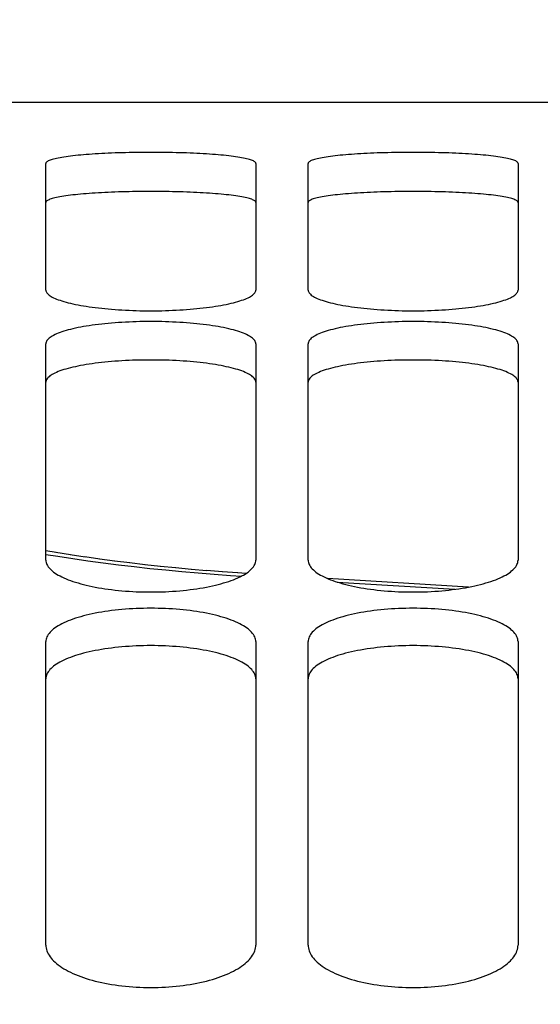
# Model space of a CAD drawing. Units: millimetres. Extents: x 0 to 594, y 0 to 420.
# Drawn here: x 139 to 142, y 314 to 319 of the extents above; entities that cross this region are included whole.
import ezdxf

# ---------------------------------------------------------------- set-up
doc = ezdxf.new("R2010")
doc.units = ezdxf.units.MM
doc.header["$LTSCALE"] = 32.67
doc.layers.get('0').update_dxf_attribs({"linetype": 'CONTINUOUS'})
doc.layers.add('SOLIDES', color=7, linetype='CONTINUOUS')
doc.styles.get("Standard").update_dxf_attribs({"font": 'txt', "width": 0.85})
doc.dimstyles.new('DIMSTYLE_1', dxfattribs={"dimtxt": 3.5, "dimasz": 3.5, "dimexe": 1.5, "dimexo": 1, "dimgap": 0.875, "dimtad": 1, "dimdec": 4, "dimlfac": 6.666667, "dimtxsty": 'STANDARD', "dimblk": '_FILLED', "dimblk1": '_FILLED', "dimblk2": '_FILLED', "dimcen": 0.09, "dimclrt": 5, "dimadec": 0, "dimazin": 0, "dimtp": 0.8, "dimtm": 0.8, "dimtfac": 1, "dimtdec": 4, "dimtofl": 0, "dimtmove": 0, "dimatfit": 3, "dimldrblk": '_FILLED', "dimfxl": 1, "dimtolj": 1, "dimarcsym": 0})
doc.dimstyles.new('DIMSTYLE_2', dxfattribs={"dimtxt": 3.5, "dimasz": 3.5, "dimexe": 1.5, "dimexo": 1, "dimgap": 0.875, "dimtad": 1, "dimdec": 4, "dimlfac": 6.666667, "dimtxsty": 'STANDARD', "dimblk": '_FILLED', "dimblk1": '_FILLED', "dimblk2": '_FILLED', "dimcen": 0.09, "dimclrt": 5, "dimadec": 0, "dimazin": 0, "dimtp": 0.0001, "dimtm": 0.0001, "dimtfac": 1, "dimtdec": 4, "dimtofl": 0, "dimtmove": 0, "dimatfit": 3, "dimldrblk": '_FILLED', "dimfxl": 1, "dimtolj": 1, "dimarcsym": 0})

# ---------------------------------------------------------------- blocks, each defined once
blk = doc.blocks.new('_FILLED')
at = {"color": 0, "linetype": 'BYBLOCK'}
blk.add_solid([(0, 0), (-1, 0.2143), (-1, -0.2143)], dxfattribs=at)
blk = doc.blocks.new('*D0')
at = {"color": 2, "linetype": 'CONTINUOUS'}
for p, q in [((130.0072, 357.1457), (130.0072, 357.7707)), ((206.7697, 357.1457), (206.7697, 357.7707)), ((130.0072, 315.1405), (130.0072, 357.1457)), ((206.7697, 261.0073), (206.7697, 357.1457)), ((130.0072, 356.2707), (168.3884, 356.2707)), ((206.7697, 356.2707), (168.3884, 356.2707))]:
    blk.add_line(p, q, dxfattribs=at)
at = {"color": 2, "linetype": 'CONTINUOUS', "xscale": 3.5, "yscale": 3.5, "zscale": 3.5, "rotation": 180}
blk.add_blockref('_FILLED', (130.0072, 356.2707), dxfattribs=at)
at = {"color": 2, "linetype": 'CONTINUOUS', "xscale": 3.5, "yscale": 3.5, "zscale": 3.5}
blk.add_blockref('_FILLED', (206.7697, 356.2707), dxfattribs=at)
at = {"color": 5, "linetype": 'CONTINUOUS', "insert": (168.3884, 360.6457), "char_height": 3.5, "width": 8.925, "attachment_point": 2, "line_spacing_factor": 0.9}
blk.add_mtext(' Xg', dxfattribs=at)
blk = doc.blocks.new('*D6')
at = {"color": 2, "linetype": 'CONTINUOUS'}
for p, q in [((130.0072, 315.1405), (130.0072, 365.7707)), ((325.5322, 350.9207), (325.5322, 365.7707)), ((130.0072, 364.2707), (227.7697, 364.2707)), ((325.5322, 364.2707), (227.7697, 364.2707))]:
    blk.add_line(p, q, dxfattribs=at)
at = {"color": 2, "linetype": 'CONTINUOUS', "xscale": 3.5, "yscale": 3.5, "zscale": 3.5, "rotation": 180}
blk.add_blockref('_FILLED', (130.0072, 364.2707), dxfattribs=at)
at = {"color": 2, "linetype": 'CONTINUOUS', "xscale": 3.5, "yscale": 3.5, "zscale": 3.5}
blk.add_blockref('_FILLED', (325.5322, 364.2707), dxfattribs=at)
at = {"color": 5, "linetype": 'CONTINUOUS', "insert": (227.7697, 368.6457), "char_height": 3.5, "width": 17.85, "attachment_point": 2, "line_spacing_factor": 0.9}
blk.add_mtext('1303,5', dxfattribs=at)
blk = doc.blocks.new('*D23')
at = {"color": 2, "linetype": 'CONTINUOUS'}
for p, q in [((130.0072, 328.1664), (130.0072, 182.7002)), ((166.0822, 187.27), (166.0822, 182.7002)), ((130.0072, 184.2002), (148.0447, 184.2002)), ((166.0822, 184.2002), (148.0447, 184.2002))]:
    blk.add_line(p, q, dxfattribs=at)
at = {"color": 2, "linetype": 'CONTINUOUS', "xscale": 3.5, "yscale": 3.5, "zscale": 3.5, "rotation": 180}
blk.add_blockref('_FILLED', (130.0072, 184.2002), dxfattribs=at)
at = {"color": 2, "linetype": 'CONTINUOUS', "xscale": 3.5, "yscale": 3.5, "zscale": 3.5}
blk.add_blockref('_FILLED', (166.0822, 184.2002), dxfattribs=at)
at = {"color": 5, "linetype": 'CONTINUOUS', "insert": (148.0447, 188.5752), "char_height": 3.5, "width": 14.875, "attachment_point": 2, "line_spacing_factor": 0.9}
blk.add_mtext('240,5', dxfattribs=at)
blk = doc.blocks.new('*D30')
at = {"color": 2, "linetype": 'CONTINUOUS'}
for p, q in [((130.0072, 315.1405), (130.0072, 335.5125)), ((181.9822, 325.4207), (181.9822, 335.5125)), ((130.0072, 334.0125), (155.9947, 334.0125)), ((181.9822, 334.0125), (155.9947, 334.0125))]:
    blk.add_line(p, q, dxfattribs=at)
at = {"color": 2, "linetype": 'CONTINUOUS', "xscale": 3.5, "yscale": 3.5, "zscale": 3.5, "rotation": 180}
blk.add_blockref('_FILLED', (130.0072, 334.0125), dxfattribs=at)
at = {"color": 2, "linetype": 'CONTINUOUS', "xscale": 3.5, "yscale": 3.5, "zscale": 3.5}
blk.add_blockref('_FILLED', (181.9822, 334.0125), dxfattribs=at)
at = {"color": 5, "linetype": 'CONTINUOUS', "insert": (155.9947, 338.3875), "char_height": 3.5, "width": 14.875, "attachment_point": 2, "line_spacing_factor": 0.9}
blk.add_mtext('346,5', dxfattribs=at)

msp = doc.modelspace()

# ---------------------------------------------------------------- linework, layer by layer
at = {"layer": 'SOLIDES', "color": 7, "linetype": 'CONTINUOUS'}
for p, q in [((135.032169, 318.795662), (143.882169, 318.795662)), ((139.382169, 317.721024), (139.382169, 318.446368)), ((140.582169, 318.446368), (140.582169, 317.721024)), ((140.882169, 317.721024), (140.882169, 318.446368)), ((142.082169, 318.446368), (142.082169, 317.721024)), ((139.382169, 316.175425), (139.382169, 317.413676)), ((140.582169, 317.413676), (140.582169, 316.175425)), ((140.882169, 316.175425), (140.882169, 317.413676)), ((142.082169, 317.413676), (142.082169, 316.175425)), ((139.441422, 316.218922), (139.382169, 316.228776)), ((139.522965, 316.206066), (139.439362, 316.219256)), ((139.605968, 316.193687), (139.520885, 316.206385)), ((139.690374, 316.181808), (139.603873, 316.193991)), ((139.775828, 316.17049), (139.688266, 316.182096)), ((139.862258, 316.159749), (139.77371, 316.170762)), ((139.949593, 316.149601), (139.860134, 316.160005)), ((140.037459, 316.140089), (139.947465, 316.14984)), ((140.125776, 316.131222), (140.03533, 316.140312)), ((140.214466, 316.123005), (140.123649, 316.131428)), ((140.303153, 316.115467), (140.212344, 316.123194)), ((140.391652, 316.108613), (140.301037, 316.115639)), ((140.479975, 316.102429), (140.389543, 316.108769)), ((140.526109, 316.099492), (140.477876, 316.102569)), ((140.526107, 316.099491), (140.479975, 316.102429)), ((141.798869, 316.02142), (140.993315, 316.070807)), ((139.382169, 313.973339), (139.382169, 315.709813)), ((140.582169, 315.709813), (140.582169, 313.973339)), ((140.882169, 313.973339), (140.882169, 315.709813)), ((142.082169, 315.709813), (142.082169, 313.973339))]:
    msp.add_line(p, q, dxfattribs=at)
at = {"layer": 'SOLIDES', "color": 9, "linetype": 'CONTINUOUS'}
msp.add_line((141.048563, 316.050432), (141.721807, 316.009009), dxfattribs=at)
at = {"layer": 'SOLIDES', "color": 7, "linetype": 'CONTINUOUS'}
for points in [[(140.582169, 318.446368), (140.581804, 318.448658), (140.580707, 318.450939), (140.578876, 318.453209), (140.576307, 318.455474), (140.573005, 318.457729), (140.56899, 318.459958), (140.564262, 318.46216), (140.558822, 318.464336), (140.552695, 318.466478), (140.545885, 318.468584), (140.538388, 318.470657), (140.530215, 318.472693), (140.521358, 318.474693), (140.511825, 318.476658), (140.501646, 318.47858), (140.49081, 318.480462), (140.479327, 318.482303), (140.467266, 318.484092), (140.454632, 318.485828), (140.441419, 318.487513), (140.427677, 318.489142), (140.413416, 318.490712), (140.398628, 318.492227), (140.383335, 318.493683), (140.367525, 318.495083), (140.351212, 318.496425), (140.334458, 318.497706), (140.317251, 318.498925), (140.299604, 318.500083), (140.281618, 318.501173), (140.263309, 318.502195), (140.244662, 318.50315), (140.225734, 318.504036), (140.206536, 318.504853), (140.187058, 318.5056), (140.167327, 318.506278), (140.147324, 318.506888), (140.127069, 318.507428), (140.106653, 318.507897), (140.086062, 318.508295), (140.065312, 318.508622), (140.044534, 318.508877), (140.023764, 318.509058), (140.002967, 318.509166), (139.982169, 318.509203), (139.961372, 318.509166), (139.940575, 318.509058), (139.919805, 318.508877), (139.899027, 318.508622), (139.878276, 318.508295), (139.857686, 318.507897), (139.83727, 318.507428), (139.817015, 318.506888), (139.797011, 318.506278), (139.777281, 318.5056), (139.757803, 318.504853), (139.738605, 318.504036), (139.719677, 318.50315), (139.70103, 318.502195), (139.68272, 318.501173), (139.664735, 318.500083), (139.647087, 318.498925), (139.62988, 318.497706), (139.613127, 318.496425), (139.596813, 318.495083), (139.581004, 318.493683), (139.565711, 318.492227), (139.550922, 318.490712), (139.536662, 318.489142), (139.52292, 318.487513), (139.509707, 318.485828), (139.497073, 318.484092), (139.485011, 318.482303), (139.473529, 318.480462), (139.462693, 318.47858), (139.452514, 318.476658), (139.442981, 318.474693), (139.434124, 318.472693), (139.425951, 318.470657), (139.418453, 318.468584), (139.411644, 318.466478), (139.405516, 318.464336), (139.400077, 318.46216), (139.395349, 318.459958), (139.391334, 318.457729), (139.388032, 318.455474), (139.385462, 318.453209), (139.383632, 318.450939), (139.382534, 318.448658), (139.382169, 318.446368)], [(142.082169, 318.446368), (142.081804, 318.448658), (142.080707, 318.450939), (142.078876, 318.453209), (142.076307, 318.455474), (142.073005, 318.457729), (142.06899, 318.459958), (142.064262, 318.46216), (142.058822, 318.464336), (142.052695, 318.466478), (142.045885, 318.468584), (142.038388, 318.470657), (142.030215, 318.472693), (142.021358, 318.474693), (142.011825, 318.476658), (142.001646, 318.47858), (141.99081, 318.480462), (141.979327, 318.482303), (141.967266, 318.484092), (141.954632, 318.485828), (141.941419, 318.487513), (141.927677, 318.489142), (141.913416, 318.490712), (141.898628, 318.492227), (141.883335, 318.493683), (141.867525, 318.495083), (141.851212, 318.496425), (141.834458, 318.497706), (141.817251, 318.498925), (141.799604, 318.500083), (141.781618, 318.501173), (141.763309, 318.502195), (141.744662, 318.50315), (141.725734, 318.504036), (141.706536, 318.504853), (141.687058, 318.5056), (141.667327, 318.506278), (141.647324, 318.506888), (141.627069, 318.507428), (141.606653, 318.507897), (141.586062, 318.508295), (141.565312, 318.508622), (141.544534, 318.508877), (141.523764, 318.509058), (141.502967, 318.509166), (141.482169, 318.509203), (141.461372, 318.509166), (141.440575, 318.509058), (141.419805, 318.508877), (141.399027, 318.508622), (141.378276, 318.508295), (141.357686, 318.507897), (141.33727, 318.507428), (141.317015, 318.506888), (141.297011, 318.506278), (141.277281, 318.5056), (141.257803, 318.504853), (141.238605, 318.504036), (141.219677, 318.50315), (141.20103, 318.502195), (141.18272, 318.501173), (141.164735, 318.500083), (141.147087, 318.498925), (141.12988, 318.497706), (141.113127, 318.496425), (141.096813, 318.495083), (141.081004, 318.493683), (141.065711, 318.492227), (141.050922, 318.490712), (141.036662, 318.489142), (141.02292, 318.487513), (141.009707, 318.485828), (140.997073, 318.484092), (140.985011, 318.482303), (140.973529, 318.480462), (140.962693, 318.47858), (140.952514, 318.476658), (140.942981, 318.474693), (140.934124, 318.472693), (140.925951, 318.470657), (140.918453, 318.468584), (140.911644, 318.466478), (140.905516, 318.464336), (140.900077, 318.46216), (140.895349, 318.459958), (140.891334, 318.457729), (140.888032, 318.455474), (140.885462, 318.453209), (140.883632, 318.450939), (140.882534, 318.448658), (140.882169, 318.446368)], [(139.382169, 317.721024), (139.382534, 317.717008), (139.383632, 317.71299), (139.385462, 317.70897), (139.388032, 317.704938), (139.391334, 317.700903), (139.395349, 317.696893), (139.400077, 317.692913), (139.405516, 317.688959), (139.411644, 317.685048), (139.418453, 317.681183), (139.425951, 317.67736), (139.434124, 317.673588), (139.442981, 317.669863), (139.452514, 317.666189), (139.462693, 317.662576), (139.473529, 317.659023), (139.485011, 317.655532), (139.497073, 317.652124), (139.509707, 317.648803), (139.52292, 317.645566), (139.536662, 317.642425), (139.550922, 317.639384), (139.565711, 317.63644), (139.581004, 317.633599), (139.596813, 317.630858), (139.613127, 317.628222), (139.62988, 317.625698), (139.647087, 317.623288), (139.664735, 317.620992), (139.68272, 317.618823), (139.70103, 317.616785), (139.719677, 317.614875), (139.738605, 317.6131), (139.757803, 317.611461), (139.777281, 317.609957), (139.797011, 317.60859), (139.817015, 317.60736), (139.83727, 317.606267), (139.857686, 317.605317), (139.878276, 317.60451), (139.899027, 317.603847), (139.919805, 317.603331), (139.940575, 317.602963), (139.961372, 317.602742), (139.982169, 317.602668), (140.002967, 317.602742), (140.023764, 317.602963), (140.044534, 317.603331), (140.065312, 317.603847), (140.086062, 317.60451), (140.106653, 317.605317), (140.127069, 317.606267), (140.147324, 317.60736), (140.167327, 317.60859), (140.187058, 317.609957), (140.206536, 317.611461), (140.225734, 317.6131), (140.244662, 317.614875), (140.263309, 317.616785), (140.281618, 317.618823), (140.299604, 317.620992), (140.317251, 317.623288), (140.334458, 317.625698), (140.351212, 317.628222), (140.367525, 317.630858), (140.383335, 317.633599), (140.398628, 317.63644), (140.413416, 317.639384), (140.427677, 317.642425), (140.441419, 317.645566), (140.454632, 317.648803), (140.467266, 317.652124), (140.479327, 317.655532), (140.49081, 317.659023), (140.501646, 317.662576), (140.511825, 317.666189), (140.521358, 317.669863), (140.530215, 317.673588), (140.538388, 317.67736), (140.545885, 317.681183), (140.552695, 317.685048), (140.558822, 317.688959), (140.564262, 317.692913), (140.56899, 317.696893), (140.573005, 317.700903), (140.576307, 317.704938), (140.578876, 317.70897), (140.580707, 317.71299), (140.581804, 317.717008), (140.582169, 317.721024)], [(140.882169, 317.721024), (140.882534, 317.717008), (140.883632, 317.71299), (140.885462, 317.70897), (140.888032, 317.704938), (140.891334, 317.700903), (140.895349, 317.696893), (140.900077, 317.692913), (140.905516, 317.688959), (140.911644, 317.685048), (140.918453, 317.681183), (140.925951, 317.67736), (140.934124, 317.673588), (140.942981, 317.669863), (140.952514, 317.666189), (140.962693, 317.662576), (140.973529, 317.659023), (140.985011, 317.655532), (140.997073, 317.652124), (141.009707, 317.648803), (141.02292, 317.645566), (141.036662, 317.642425), (141.050922, 317.639384), (141.065711, 317.63644), (141.081004, 317.633599), (141.096813, 317.630858), (141.113127, 317.628222), (141.12988, 317.625698), (141.147087, 317.623288), (141.164735, 317.620992), (141.18272, 317.618823), (141.20103, 317.616785), (141.219677, 317.614875), (141.238605, 317.6131), (141.257803, 317.611461), (141.277281, 317.609957), (141.297011, 317.60859), (141.317015, 317.60736), (141.33727, 317.606267), (141.357686, 317.605317), (141.378276, 317.60451), (141.399027, 317.603847), (141.419805, 317.603331), (141.440575, 317.602963), (141.461372, 317.602742), (141.482169, 317.602668), (141.502967, 317.602742), (141.523764, 317.602963), (141.544534, 317.603331), (141.565312, 317.603847), (141.586062, 317.60451), (141.606653, 317.605317), (141.627069, 317.606267), (141.647324, 317.60736), (141.667327, 317.60859), (141.687058, 317.609957), (141.706536, 317.611461), (141.725734, 317.6131), (141.744662, 317.614875), (141.763309, 317.616785), (141.781618, 317.618823), (141.799604, 317.620992), (141.817251, 317.623288), (141.834458, 317.625698), (141.851212, 317.628222), (141.867525, 317.630858), (141.883335, 317.633599), (141.898628, 317.63644), (141.913416, 317.639384), (141.927677, 317.642425), (141.941419, 317.645566), (141.954632, 317.648803), (141.967266, 317.652124), (141.979327, 317.655532), (141.99081, 317.659023), (142.001646, 317.662576), (142.011825, 317.666189), (142.021358, 317.669863), (142.030215, 317.673588), (142.038388, 317.67736), (142.045885, 317.681183), (142.052695, 317.685048), (142.058822, 317.688959), (142.064262, 317.692913), (142.06899, 317.696893), (142.073005, 317.700903), (142.076307, 317.704938), (142.078876, 317.70897), (142.080707, 317.71299), (142.081804, 317.717008), (142.082169, 317.721024)], [(140.582169, 317.413676), (140.581804, 317.418216), (140.580707, 317.422742), (140.578876, 317.427256), (140.576307, 317.431768), (140.573005, 317.436267), (140.56899, 317.440722), (140.564262, 317.445129), (140.558822, 317.449492), (140.552695, 317.453795), (140.545885, 317.458032), (140.538388, 317.462208), (140.530215, 317.466318), (140.521358, 317.470362), (140.511825, 317.474339), (140.501646, 317.478237), (140.49081, 317.48206), (140.479327, 317.485804), (140.467266, 317.489449), (140.454632, 317.492991), (140.441419, 317.496434), (140.427677, 317.499766), (140.413416, 317.502984), (140.398628, 317.506091), (140.383335, 317.509082), (140.367525, 317.51196), (140.351212, 317.514724), (140.334458, 317.517363), (140.317251, 317.519879), (140.299604, 317.522271), (140.281618, 317.524526), (140.263309, 317.526641), (140.244662, 317.52862), (140.225734, 317.530457), (140.206536, 317.532151), (140.187058, 317.533703), (140.167327, 317.535112), (140.147324, 317.536379), (140.127069, 317.537503), (140.106653, 317.538479), (140.086062, 317.539308), (140.065312, 317.539989), (140.044534, 317.540518), (140.023764, 317.540896), (140.002967, 317.541122), (139.982169, 317.541197), (139.961372, 317.541122), (139.940575, 317.540896), (139.919805, 317.540518), (139.899027, 317.539989), (139.878276, 317.539308), (139.857686, 317.538479), (139.83727, 317.537503), (139.817015, 317.536379), (139.797011, 317.535112), (139.777281, 317.533703), (139.757803, 317.532151), (139.738605, 317.530457), (139.719677, 317.52862), (139.70103, 317.526641), (139.68272, 317.524526), (139.664735, 317.522271), (139.647087, 317.519879), (139.62988, 317.517363), (139.613127, 317.514724), (139.596813, 317.51196), (139.581004, 317.509082), (139.565711, 317.506091), (139.550922, 317.502984), (139.536662, 317.499766), (139.52292, 317.496434), (139.509707, 317.492991), (139.497073, 317.489449), (139.485011, 317.485804), (139.473529, 317.48206), (139.462693, 317.478237), (139.452514, 317.474339), (139.442981, 317.470362), (139.434124, 317.466318), (139.425951, 317.462208), (139.418453, 317.458032), (139.411644, 317.453795), (139.405516, 317.449492), (139.400077, 317.445129), (139.395349, 317.440722), (139.391334, 317.436267), (139.388032, 317.431768), (139.385462, 317.427256), (139.383632, 317.422742), (139.382534, 317.418216), (139.382169, 317.413676)], [(142.082169, 317.413676), (142.081804, 317.418216), (142.080707, 317.422742), (142.078876, 317.427256), (142.076307, 317.431768), (142.073005, 317.436267), (142.06899, 317.440722), (142.064262, 317.445129), (142.058822, 317.449492), (142.052695, 317.453795), (142.045885, 317.458032), (142.038388, 317.462208), (142.030215, 317.466318), (142.021358, 317.470362), (142.011825, 317.474339), (142.001646, 317.478237), (141.99081, 317.48206), (141.979327, 317.485804), (141.967266, 317.489449), (141.954632, 317.492991), (141.941419, 317.496434), (141.927677, 317.499766), (141.913416, 317.502984), (141.898628, 317.506091), (141.883335, 317.509082), (141.867525, 317.51196), (141.851212, 317.514724), (141.834458, 317.517363), (141.817251, 317.519879), (141.799604, 317.522271), (141.781618, 317.524526), (141.763309, 317.526641), (141.744662, 317.52862), (141.725734, 317.530457), (141.706536, 317.532151), (141.687058, 317.533703), (141.667327, 317.535112), (141.647324, 317.536379), (141.627069, 317.537503), (141.606653, 317.538479), (141.586062, 317.539308), (141.565312, 317.539989), (141.544534, 317.540518), (141.523764, 317.540896), (141.502967, 317.541122), (141.482169, 317.541197), (141.461372, 317.541122), (141.440575, 317.540896), (141.419805, 317.540518), (141.399027, 317.539989), (141.378276, 317.539308), (141.357686, 317.538479), (141.33727, 317.537503), (141.317015, 317.536379), (141.297011, 317.535112), (141.277281, 317.533703), (141.257803, 317.532151), (141.238605, 317.530457), (141.219677, 317.52862), (141.20103, 317.526641), (141.18272, 317.524526), (141.164735, 317.522271), (141.147087, 317.519879), (141.12988, 317.517363), (141.113127, 317.514724), (141.096813, 317.51196), (141.081004, 317.509082), (141.065711, 317.506091), (141.050922, 317.502984), (141.036662, 317.499766), (141.02292, 317.496434), (141.009707, 317.492991), (140.997073, 317.489449), (140.985011, 317.485804), (140.973529, 317.48206), (140.962693, 317.478237), (140.952514, 317.474339), (140.942981, 317.470362), (140.934124, 317.466318), (140.925951, 317.462208), (140.918453, 317.458032), (140.911644, 317.453795), (140.905516, 317.449492), (140.900077, 317.445129), (140.895349, 317.440722), (140.891334, 317.436267), (140.888032, 317.431768), (140.885462, 317.427256), (140.883632, 317.422742), (140.882534, 317.418216), (140.882169, 317.413676)], [(139.382169, 316.175425), (139.382534, 316.169199), (139.383632, 316.162974), (139.385462, 316.156749), (139.388032, 316.15051), (139.391334, 316.144272), (139.395349, 316.138076), (139.400077, 316.131931), (139.405516, 316.12583), (139.411644, 316.119798), (139.418453, 316.113841), (139.425951, 316.107954), (139.434124, 316.102148), (139.442981, 316.096418), (139.452514, 316.090769), (139.462693, 316.085219), (139.473529, 316.079763), (139.485011, 316.074405), (139.497073, 316.069179), (139.509707, 316.064087), (139.52292, 316.059126), (139.536662, 316.054316), (139.550922, 316.049661), (139.565711, 316.045157), (139.581004, 316.040812), (139.596813, 316.036624), (139.613127, 316.032594), (139.62988, 316.02874), (139.647087, 316.02506), (139.664735, 316.021555), (139.68272, 316.018247), (139.70103, 316.015138), (139.719677, 316.012226), (139.738605, 316.00952), (139.757803, 316.007022), (139.777281, 316.004731), (139.797011, 316.002649), (139.817015, 316.000775), (139.83727, 315.99911), (139.857686, 315.997664), (139.878276, 315.996436), (139.899027, 315.995427), (139.919805, 315.994641), (139.940575, 315.994081), (139.961372, 315.993745), (139.982169, 315.993633), (140.002967, 315.993745), (140.023764, 315.994081), (140.044534, 315.994641), (140.065312, 315.995427), (140.086062, 315.996436), (140.106653, 315.997664), (140.127069, 315.99911), (140.147324, 316.000775), (140.167327, 316.002649), (140.187058, 316.004731), (140.206536, 316.007022), (140.225734, 316.00952), (140.244662, 316.012226), (140.263309, 316.015138), (140.281618, 316.018247), (140.299604, 316.021555), (140.317251, 316.02506), (140.334458, 316.02874), (140.351212, 316.032594), (140.367525, 316.036624), (140.383335, 316.040812), (140.398628, 316.045157), (140.413416, 316.049661), (140.427677, 316.054316), (140.441419, 316.059126), (140.454632, 316.064087), (140.467266, 316.069179), (140.479327, 316.074405), (140.49081, 316.079763), (140.501646, 316.085219), (140.511825, 316.090769), (140.521358, 316.096418), (140.530215, 316.102148), (140.538388, 316.107954)], [(140.538388, 316.107954), (140.545885, 316.113841), (140.552695, 316.119798), (140.558822, 316.12583), (140.564262, 316.131931), (140.56899, 316.138076), (140.573005, 316.144272), (140.576307, 316.15051), (140.578876, 316.156749), (140.580707, 316.162974), (140.581804, 316.169199), (140.582169, 316.175425)], [(140.882169, 316.175425), (140.882534, 316.169199), (140.883632, 316.162974), (140.885462, 316.156749), (140.888032, 316.15051), (140.891334, 316.144272), (140.895349, 316.138076), (140.900077, 316.131931), (140.905516, 316.12583), (140.911644, 316.119798), (140.918453, 316.113841), (140.925951, 316.107954), (140.934124, 316.102148), (140.942981, 316.096418), (140.952514, 316.090769), (140.962693, 316.085219), (140.973529, 316.079763), (140.985011, 316.074405), (140.997073, 316.069179), (141.009707, 316.064087), (141.02292, 316.059126), (141.036662, 316.054316), (141.050922, 316.049661), (141.065711, 316.045157), (141.081004, 316.040812), (141.096813, 316.036624), (141.113127, 316.032594), (141.12988, 316.02874), (141.147087, 316.02506), (141.164735, 316.021555), (141.18272, 316.018247), (141.20103, 316.015138), (141.219677, 316.012226), (141.238605, 316.00952), (141.257803, 316.007022), (141.277281, 316.004731), (141.297011, 316.002649), (141.317015, 316.000775), (141.33727, 315.99911), (141.357686, 315.997664), (141.378276, 315.996436), (141.399027, 315.995427), (141.419805, 315.994641), (141.440575, 315.994081), (141.461372, 315.993745), (141.482169, 315.993633), (141.502967, 315.993745), (141.523764, 315.994081), (141.544534, 315.994641), (141.565312, 315.995427), (141.586062, 315.996436), (141.606653, 315.997664), (141.627069, 315.99911), (141.647324, 316.000775), (141.667327, 316.002649), (141.687058, 316.004731), (141.706536, 316.007022), (141.725734, 316.00952), (141.744662, 316.012226), (141.763309, 316.015138), (141.781618, 316.018247), (141.799604, 316.021555), (141.817251, 316.02506), (141.834458, 316.02874), (141.851212, 316.032594), (141.867525, 316.036624), (141.883335, 316.040812), (141.898628, 316.045157), (141.913416, 316.049661), (141.927677, 316.054316), (141.941419, 316.059126), (141.954632, 316.064087), (141.967266, 316.069179), (141.979327, 316.074405), (141.99081, 316.079763), (142.001646, 316.085219), (142.011825, 316.090769), (142.021358, 316.096418), (142.030215, 316.102148), (142.038388, 316.107954), (142.045885, 316.113841), (142.052695, 316.119798), (142.058822, 316.12583), (142.064262, 316.131931), (142.06899, 316.138076), (142.073005, 316.144272), (142.076307, 316.15051), (142.078876, 316.156749), (142.080707, 316.162974), (142.081804, 316.169199), (142.082169, 316.175425)], [(140.582169, 315.709813), (140.581804, 315.716547), (140.580707, 315.723266), (140.578876, 315.72997), (140.576307, 315.736675), (140.573005, 315.743365), (140.56899, 315.749993), (140.564262, 315.756553), (140.558822, 315.763052), (140.552695, 315.769464), (140.545885, 315.775782), (140.538388, 315.782013), (140.530215, 315.788146), (140.521358, 315.794186), (140.511825, 315.800129), (140.501646, 315.805957), (140.49081, 315.811675), (140.479327, 315.817278), (140.467266, 315.822735), (140.454632, 315.828041), (140.441419, 315.833202), (140.427677, 315.838197), (140.413416, 315.843024), (140.398628, 315.847686), (140.383335, 315.852177), (140.367525, 315.8565), (140.351212, 315.860653), (140.334458, 315.86462), (140.317251, 315.868402), (140.299604, 315.872), (140.281618, 315.875392), (140.263309, 315.878576), (140.244662, 315.881555), (140.225734, 315.884321), (140.206536, 315.886872), (140.187058, 315.88921), (140.167327, 315.891333), (140.147324, 315.893243), (140.127069, 315.894937), (140.106653, 315.896409), (140.086062, 315.897658), (140.065312, 315.898685), (140.044534, 315.899484), (140.023764, 315.900053), (140.002967, 315.900394), (139.982169, 315.900508), (139.961372, 315.900394), (139.940575, 315.900053), (139.919805, 315.899484), (139.899027, 315.898685), (139.878276, 315.897658), (139.857686, 315.896409), (139.83727, 315.894937), (139.817015, 315.893243), (139.797011, 315.891333), (139.777281, 315.88921), (139.757803, 315.886872), (139.738605, 315.884321), (139.719677, 315.881555), (139.70103, 315.878576), (139.68272, 315.875392), (139.664735, 315.872), (139.647087, 315.868402), (139.62988, 315.86462), (139.613127, 315.860653), (139.596813, 315.8565), (139.581004, 315.852177), (139.565711, 315.847686), (139.550922, 315.843024), (139.536662, 315.838197), (139.52292, 315.833202), (139.509707, 315.828041), (139.497073, 315.822735), (139.485011, 315.817278), (139.473529, 315.811675), (139.462693, 315.805957), (139.452514, 315.800129), (139.442981, 315.794186), (139.434124, 315.788146), (139.425951, 315.782013), (139.418453, 315.775782), (139.411644, 315.769464), (139.405516, 315.763052), (139.400077, 315.756553), (139.395349, 315.749993), (139.391334, 315.743365), (139.388032, 315.736675), (139.385462, 315.72997), (139.383632, 315.723266), (139.382534, 315.716547), (139.382169, 315.709813)], [(142.082169, 315.709813), (142.081804, 315.716547), (142.080707, 315.723266), (142.078876, 315.72997), (142.076307, 315.736675), (142.073005, 315.743365), (142.06899, 315.749993), (142.064262, 315.756553), (142.058822, 315.763052), (142.052695, 315.769464), (142.045885, 315.775782), (142.038388, 315.782013), (142.030215, 315.788146), (142.021358, 315.794186), (142.011825, 315.800129), (142.001646, 315.805957), (141.99081, 315.811675), (141.979327, 315.817278), (141.967266, 315.822735), (141.954632, 315.828041), (141.941419, 315.833202), (141.927677, 315.838197), (141.913416, 315.843024), (141.898628, 315.847686), (141.883335, 315.852177), (141.867525, 315.8565), (141.851212, 315.860653), (141.834458, 315.86462), (141.817251, 315.868402), (141.799604, 315.872), (141.781618, 315.875392), (141.763309, 315.878576), (141.744662, 315.881555), (141.725734, 315.884321), (141.706536, 315.886872), (141.687058, 315.88921), (141.667327, 315.891333), (141.647324, 315.893243), (141.627069, 315.894937), (141.606653, 315.896409), (141.586062, 315.897658), (141.565312, 315.898685), (141.544534, 315.899484), (141.523764, 315.900053), (141.502967, 315.900394), (141.482169, 315.900508), (141.461372, 315.900394), (141.440575, 315.900053), (141.419805, 315.899484), (141.399027, 315.898685), (141.378276, 315.897658), (141.357686, 315.896409), (141.33727, 315.894937), (141.317015, 315.893243), (141.297011, 315.891333), (141.277281, 315.88921), (141.257803, 315.886872), (141.238605, 315.884321), (141.219677, 315.881555), (141.20103, 315.878576), (141.18272, 315.875392), (141.164735, 315.872), (141.147087, 315.868402), (141.12988, 315.86462), (141.113127, 315.860653), (141.096813, 315.8565), (141.081004, 315.852177), (141.065711, 315.847686), (141.050922, 315.843024), (141.036662, 315.838197), (141.02292, 315.833202), (141.009707, 315.828041), (140.997073, 315.822735), (140.985011, 315.817278), (140.973529, 315.811675), (140.962693, 315.805957), (140.952514, 315.800129), (140.942981, 315.794186), (140.934124, 315.788146), (140.925951, 315.782013), (140.918453, 315.775782), (140.911644, 315.769464), (140.905516, 315.763052), (140.900077, 315.756553), (140.895349, 315.749993), (140.891334, 315.743365), (140.888032, 315.736675), (140.885462, 315.72997), (140.883632, 315.723266), (140.882534, 315.716547), (140.882169, 315.709813)], [(139.382169, 313.973339), (139.382534, 313.964978), (139.383632, 313.956619), (139.385462, 313.948264), (139.388032, 313.939892), (139.391334, 313.931523), (139.395349, 313.923216), (139.400077, 313.914978), (139.405516, 313.906801), (139.411644, 313.898721), (139.418453, 313.890743), (139.425951, 313.882862), (139.434124, 313.87509), (139.442981, 313.867424), (139.452514, 313.859867), (139.462693, 313.852445), (139.473529, 313.84515), (139.485011, 313.83799), (139.497073, 313.831006), (139.509707, 313.824205), (139.52292, 313.81758), (139.536662, 313.811158), (139.550922, 313.804944), (139.565711, 313.798933), (139.581004, 313.793136), (139.596813, 313.787548), (139.613127, 313.782174), (139.62988, 313.777035), (139.647087, 313.772128), (139.664735, 313.767457), (139.68272, 313.763048), (139.70103, 313.758905), (139.719677, 313.755026), (139.738605, 313.751421), (139.757803, 313.748094), (139.777281, 313.745042), (139.797011, 313.74227), (139.817015, 313.739774), (139.83727, 313.737558), (139.857686, 313.735633), (139.878276, 313.733998), (139.899027, 313.732654), (139.919805, 313.731608), (139.940575, 313.730863), (139.961372, 313.730416), (139.982169, 313.730267), (140.002967, 313.730416), (140.023764, 313.730863), (140.044534, 313.731608), (140.065312, 313.732654), (140.086062, 313.733998), (140.106653, 313.735633), (140.127069, 313.737558), (140.147324, 313.739774), (140.167327, 313.74227), (140.187058, 313.745042), (140.206536, 313.748094), (140.225734, 313.751421), (140.244662, 313.755026), (140.263309, 313.758905), (140.281618, 313.763048), (140.299604, 313.767457), (140.317251, 313.772128), (140.334458, 313.777035), (140.351212, 313.782174), (140.367525, 313.787548), (140.383335, 313.793136), (140.398628, 313.798933), (140.413416, 313.804944), (140.427677, 313.811158), (140.441419, 313.81758), (140.454632, 313.824205), (140.467266, 313.831006), (140.479327, 313.83799), (140.49081, 313.84515), (140.501646, 313.852445), (140.511825, 313.859867), (140.521358, 313.867424), (140.530215, 313.87509), (140.538388, 313.882862), (140.545885, 313.890743), (140.552695, 313.898721), (140.558822, 313.906801), (140.564262, 313.914978), (140.56899, 313.923216), (140.573005, 313.931523), (140.576307, 313.939892), (140.578876, 313.948264), (140.580707, 313.956619), (140.581804, 313.964978), (140.582169, 313.973339)], [(140.882169, 313.973339), (140.882534, 313.964978), (140.883632, 313.956619), (140.885462, 313.948264), (140.888032, 313.939892), (140.891334, 313.931523), (140.895349, 313.923216), (140.900077, 313.914978), (140.905516, 313.906801), (140.911644, 313.898721), (140.918453, 313.890743), (140.925951, 313.882862), (140.934124, 313.87509), (140.942981, 313.867424), (140.952514, 313.859867), (140.962693, 313.852445), (140.973529, 313.84515), (140.985011, 313.83799), (140.997073, 313.831006), (141.009707, 313.824205), (141.02292, 313.81758), (141.036662, 313.811158), (141.050922, 313.804944), (141.065711, 313.798933), (141.081004, 313.793136), (141.096813, 313.787548), (141.113127, 313.782174), (141.12988, 313.777035), (141.147087, 313.772128), (141.164735, 313.767457), (141.18272, 313.763048), (141.20103, 313.758905), (141.219677, 313.755026), (141.238605, 313.751421), (141.257803, 313.748094), (141.277281, 313.745042), (141.297011, 313.74227), (141.317015, 313.739774), (141.33727, 313.737558), (141.357686, 313.735633), (141.378276, 313.733998), (141.399027, 313.732654), (141.419805, 313.731608), (141.440575, 313.730863), (141.461372, 313.730416), (141.482169, 313.730267), (141.502967, 313.730416), (141.523764, 313.730863), (141.544534, 313.731608), (141.565312, 313.732654), (141.586062, 313.733998), (141.606653, 313.735633), (141.627069, 313.737558), (141.647324, 313.739774), (141.667327, 313.74227), (141.687058, 313.745042), (141.706536, 313.748094), (141.725734, 313.751421), (141.744662, 313.755026), (141.763309, 313.758905), (141.781618, 313.763048), (141.799604, 313.767457), (141.817251, 313.772128), (141.834458, 313.777035), (141.851212, 313.782174), (141.867525, 313.787548), (141.883335, 313.793136), (141.898628, 313.798933), (141.913416, 313.804944), (141.927677, 313.811158), (141.941419, 313.81758), (141.954632, 313.824205), (141.967266, 313.831006), (141.979327, 313.83799), (141.99081, 313.84515), (142.001646, 313.852445), (142.011825, 313.859867), (142.021358, 313.867424), (142.030215, 313.87509), (142.038388, 313.882862), (142.045885, 313.890743), (142.052695, 313.898721), (142.058822, 313.906801), (142.064262, 313.914978), (142.06899, 313.923216), (142.073005, 313.931523), (142.076307, 313.939892), (142.078876, 313.948264), (142.080707, 313.956619), (142.081804, 313.964978), (142.082169, 313.973339)]]:
    msp.add_lwpolyline(points, dxfattribs=at)
at = {"layer": 'SOLIDES', "color": 3, "linetype": 'CONTINUOUS'}
for points in [[(140.582169, 318.222724), (140.581806, 318.225), (140.580714, 318.227266), (140.578892, 318.229522), (140.576335, 318.231773), (140.573048, 318.234014), (140.569051, 318.23623), (140.564344, 318.238419), (140.558928, 318.240583), (140.552826, 318.242713), (140.546043, 318.244808), (140.538576, 318.246869), (140.530432, 318.248895), (140.521607, 318.250885), (140.512106, 318.25284), (140.50196, 318.254754), (140.491154, 318.256628), (140.479703, 318.258461), (140.467671, 318.260243), (140.455063, 318.261973), (140.441875, 318.263653), (140.428156, 318.265277), (140.413916, 318.266843), (140.399145, 318.268354), (140.383867, 318.269807), (140.36807, 318.271203), (140.351765, 318.272543), (140.335015, 318.273821), (140.317808, 318.275039), (140.300156, 318.276195), (140.282161, 318.277284), (140.263838, 318.278306), (140.245172, 318.279261), (140.226222, 318.280147), (140.206999, 318.280963), (140.187492, 318.28171), (140.16773, 318.282388), (140.147692, 318.282998), (140.127398, 318.283539), (140.106941, 318.284008), (140.086306, 318.284406), (140.065509, 318.284734), (140.044682, 318.284988), (140.023864, 318.285169), (140.003017, 318.285278), (139.982169, 318.285314), (139.961322, 318.285278), (139.940475, 318.285169), (139.919656, 318.284988), (139.89883, 318.284734), (139.878033, 318.284406), (139.857398, 318.284008), (139.836941, 318.283539), (139.816647, 318.282998), (139.796609, 318.282388), (139.776846, 318.28171), (139.75734, 318.280963), (139.738116, 318.280147), (139.719167, 318.279261), (139.700501, 318.278306), (139.682178, 318.277284), (139.664183, 318.276195), (139.646531, 318.275039), (139.629324, 318.273821), (139.612574, 318.272543), (139.596269, 318.271203), (139.580471, 318.269807), (139.565194, 318.268354), (139.550423, 318.266843), (139.536182, 318.265277), (139.522464, 318.263653), (139.509276, 318.261973), (139.496668, 318.260243), (139.484636, 318.258461), (139.473184, 318.256628), (139.462379, 318.254754), (139.452232, 318.25284), (139.442732, 318.250885), (139.433906, 318.248895), (139.425763, 318.246869), (139.418295, 318.244808), (139.411513, 318.242713), (139.405411, 318.240583), (139.399995, 318.238419), (139.395287, 318.23623), (139.391291, 318.234014), (139.388004, 318.231773), (139.385447, 318.229522), (139.383625, 318.227266), (139.382532, 318.225), (139.382169, 318.222724)], [(142.082169, 318.222724), (142.081806, 318.225), (142.080714, 318.227266), (142.078892, 318.229522), (142.076335, 318.231773), (142.073048, 318.234014), (142.069051, 318.23623), (142.064344, 318.238419), (142.058928, 318.240583), (142.052826, 318.242713), (142.046043, 318.244808), (142.038576, 318.246869), (142.030432, 318.248895), (142.021607, 318.250885), (142.012106, 318.25284), (142.00196, 318.254754), (141.991154, 318.256628), (141.979703, 318.258461), (141.967671, 318.260243), (141.955063, 318.261973), (141.941875, 318.263653), (141.928156, 318.265277), (141.913916, 318.266843), (141.899145, 318.268354), (141.883867, 318.269807), (141.86807, 318.271203), (141.851765, 318.272543), (141.835015, 318.273821), (141.817808, 318.275039), (141.800156, 318.276195), (141.782161, 318.277284), (141.763838, 318.278306), (141.745172, 318.279261), (141.726222, 318.280147), (141.706999, 318.280963), (141.687492, 318.28171), (141.66773, 318.282388), (141.647692, 318.282998), (141.627398, 318.283539), (141.606941, 318.284008), (141.586306, 318.284406), (141.565509, 318.284734), (141.544682, 318.284988), (141.523864, 318.285169), (141.503017, 318.285278), (141.482169, 318.285314), (141.461322, 318.285278), (141.440475, 318.285169), (141.419656, 318.284988), (141.39883, 318.284734), (141.378033, 318.284406), (141.357398, 318.284008), (141.336941, 318.283539), (141.316647, 318.282998), (141.296609, 318.282388), (141.276846, 318.28171), (141.25734, 318.280963), (141.238116, 318.280147), (141.219167, 318.279261), (141.200501, 318.278306), (141.182178, 318.277284), (141.164183, 318.276195), (141.146531, 318.275039), (141.129324, 318.273821), (141.112574, 318.272543), (141.096269, 318.271203), (141.080471, 318.269807), (141.065194, 318.268354), (141.050423, 318.266843), (141.036182, 318.265277), (141.022464, 318.263653), (141.009276, 318.261973), (140.996668, 318.260243), (140.984636, 318.258461), (140.973184, 318.256628), (140.962379, 318.254754), (140.952232, 318.25284), (140.942732, 318.250885), (140.933906, 318.248895), (140.925763, 318.246869), (140.918295, 318.244808), (140.911513, 318.242713), (140.905411, 318.240583), (140.899995, 318.238419), (140.895287, 318.23623), (140.891291, 318.234014), (140.888004, 318.231773), (140.885447, 318.229522), (140.883625, 318.227266), (140.882532, 318.225), (140.882169, 318.222724)], [(140.582169, 317.19404), (140.581806, 317.19855), (140.580714, 317.203049), (140.578892, 317.207535), (140.576335, 317.212018), (140.573048, 317.21649), (140.569051, 317.220918), (140.564344, 317.2253), (140.558928, 317.229638), (140.552826, 317.233916), (140.546043, 317.238131), (140.538576, 317.242285), (140.530432, 317.246373), (140.521607, 317.250397), (140.512106, 317.254355), (140.50196, 317.258235), (140.491154, 317.262041), (140.479703, 317.26577), (140.467671, 317.269401), (140.455063, 317.27293), (140.441875, 317.276362), (140.428156, 317.279684), (140.413916, 317.282892), (140.399145, 317.285991), (140.383867, 317.288975), (140.36807, 317.291847), (140.351765, 317.294606), (140.335015, 317.29724), (140.317808, 317.299752), (140.300156, 317.302141), (140.282161, 317.304394), (140.263838, 317.306508), (140.245172, 317.308486), (140.226222, 317.310322), (140.206999, 317.312016), (140.187492, 317.313568), (140.16773, 317.314977), (140.147692, 317.316244), (140.127398, 317.317369), (140.106941, 317.318346), (140.086306, 317.319175), (140.065509, 317.319856), (140.044682, 317.320386), (140.023864, 317.320764), (140.003017, 317.32099), (139.982169, 317.321066), (139.961322, 317.32099), (139.940475, 317.320764), (139.919656, 317.320386), (139.89883, 317.319856), (139.878033, 317.319175), (139.857398, 317.318346), (139.836941, 317.317369), (139.816647, 317.316244), (139.796609, 317.314977), (139.776846, 317.313568), (139.75734, 317.312016), (139.738116, 317.310322), (139.719167, 317.308486), (139.700501, 317.306508), (139.682178, 317.304394), (139.664183, 317.302141), (139.646531, 317.299752), (139.629324, 317.29724), (139.612574, 317.294606), (139.596269, 317.291847), (139.580471, 317.288975), (139.565194, 317.285991), (139.550423, 317.282892), (139.536182, 317.279684), (139.522464, 317.276362), (139.509276, 317.27293), (139.496668, 317.269401), (139.484636, 317.26577), (139.473184, 317.262041), (139.462379, 317.258235), (139.452232, 317.254355), (139.442732, 317.250397), (139.433906, 317.246373), (139.425763, 317.242285), (139.418295, 317.238131), (139.411513, 317.233916), (139.405411, 317.229638), (139.399995, 317.2253), (139.395287, 317.220918), (139.391291, 317.21649), (139.388004, 317.212018), (139.385447, 317.207535), (139.383625, 317.203049), (139.382532, 317.19855), (139.382169, 317.19404)], [(142.082169, 317.19404), (142.081806, 317.19855), (142.080714, 317.203049), (142.078892, 317.207535), (142.076335, 317.212018), (142.073048, 317.21649), (142.069051, 317.220918), (142.064344, 317.2253), (142.058928, 317.229638), (142.052826, 317.233916), (142.046043, 317.238131), (142.038576, 317.242285), (142.030432, 317.246373), (142.021607, 317.250397), (142.012106, 317.254355), (142.00196, 317.258235), (141.991154, 317.262041), (141.979703, 317.26577), (141.967671, 317.269401), (141.955063, 317.27293), (141.941875, 317.276362), (141.928156, 317.279684), (141.913916, 317.282892), (141.899145, 317.285991), (141.883867, 317.288975), (141.86807, 317.291847), (141.851765, 317.294606), (141.835015, 317.29724), (141.817808, 317.299752), (141.800156, 317.302141), (141.782161, 317.304394), (141.763838, 317.306508), (141.745172, 317.308486), (141.726222, 317.310322), (141.706999, 317.312016), (141.687492, 317.313568), (141.66773, 317.314977), (141.647692, 317.316244), (141.627398, 317.317369), (141.606941, 317.318346), (141.586306, 317.319175), (141.565509, 317.319856), (141.544682, 317.320386), (141.523864, 317.320764), (141.503017, 317.32099), (141.482169, 317.321066), (141.461322, 317.32099), (141.440475, 317.320764), (141.419656, 317.320386), (141.39883, 317.319856), (141.378033, 317.319175), (141.357398, 317.318346), (141.336941, 317.317369), (141.316647, 317.316244), (141.296609, 317.314977), (141.276846, 317.313568), (141.25734, 317.312016), (141.238116, 317.310322), (141.219167, 317.308486), (141.200501, 317.306508), (141.182178, 317.304394), (141.164183, 317.302141), (141.146531, 317.299752), (141.129324, 317.29724), (141.112574, 317.294606), (141.096269, 317.291847), (141.080471, 317.288975), (141.065194, 317.285991), (141.050423, 317.282892), (141.036182, 317.279684), (141.022464, 317.276362), (141.009276, 317.27293), (140.996668, 317.269401), (140.984636, 317.26577), (140.973184, 317.262041), (140.962379, 317.258235), (140.952232, 317.254355), (140.942732, 317.250397), (140.933906, 317.246373), (140.925763, 317.242285), (140.918295, 317.238131), (140.911513, 317.233916), (140.905411, 317.229638), (140.899995, 317.2253), (140.895287, 317.220918), (140.891291, 317.21649), (140.888004, 317.212018), (140.885447, 317.207535), (140.883625, 317.203049), (140.882532, 317.19855), (140.882169, 317.19404)], [(140.582169, 315.496789), (140.581806, 315.503481), (140.580714, 315.510158), (140.578892, 315.51682), (140.576335, 315.523484), (140.573048, 315.530132), (140.569051, 315.536721), (140.564344, 315.543243), (140.558928, 315.549705), (140.552826, 315.55608), (140.546043, 315.562364), (140.538576, 315.568561), (140.530432, 315.574663), (140.521607, 315.580673), (140.512106, 315.586587), (140.50196, 315.592388), (140.491154, 315.598081), (140.479703, 315.603661), (140.467671, 315.609097), (140.455063, 315.614384), (140.441875, 315.619528), (140.428156, 315.624508), (140.413916, 315.62932), (140.399145, 315.63397), (140.383867, 315.638451), (140.36807, 315.642764), (140.351765, 315.646908), (140.335015, 315.650868), (140.317808, 315.654645), (140.300156, 315.658239), (140.282161, 315.661628), (140.263838, 315.664809), (140.245172, 315.667787), (140.226222, 315.670552), (140.206999, 315.673103), (140.187492, 315.675441), (140.16773, 315.677564), (140.147692, 315.679474), (140.127398, 315.681169), (140.106941, 315.682642), (140.086306, 315.683892), (140.065509, 315.684919), (140.044682, 315.685719), (140.023864, 315.686288), (140.003017, 315.68663), (139.982169, 315.686744), (139.961322, 315.68663), (139.940475, 315.686288), (139.919656, 315.685719), (139.89883, 315.684919), (139.878033, 315.683892), (139.857398, 315.682642), (139.836941, 315.681169), (139.816647, 315.679474), (139.796609, 315.677564), (139.776846, 315.675441), (139.75734, 315.673103), (139.738116, 315.670552), (139.719167, 315.667787), (139.700501, 315.664809), (139.682178, 315.661628), (139.664183, 315.658239), (139.646531, 315.654645), (139.629324, 315.650868), (139.612574, 315.646908), (139.596269, 315.642764), (139.580471, 315.638451), (139.565194, 315.63397), (139.550423, 315.62932), (139.536182, 315.624508), (139.522464, 315.619528), (139.509276, 315.614384), (139.496668, 315.609097), (139.484636, 315.603661), (139.473184, 315.598081), (139.462379, 315.592388), (139.452232, 315.586587), (139.442732, 315.580673), (139.433906, 315.574663), (139.425763, 315.568561), (139.418295, 315.562364), (139.411513, 315.55608), (139.405411, 315.549705), (139.399995, 315.543243), (139.395287, 315.536721), (139.391291, 315.530132), (139.388004, 315.523484), (139.385447, 315.51682), (139.383625, 315.510158), (139.382532, 315.503481), (139.382169, 315.496789)], [(142.082169, 315.496789), (142.081806, 315.503481), (142.080714, 315.510158), (142.078892, 315.51682), (142.076335, 315.523484), (142.073048, 315.530132), (142.069051, 315.536721), (142.064344, 315.543243), (142.058928, 315.549705), (142.052826, 315.55608), (142.046043, 315.562364), (142.038576, 315.568561), (142.030432, 315.574663), (142.021607, 315.580673), (142.012106, 315.586587), (142.00196, 315.592388), (141.991154, 315.598081), (141.979703, 315.603661), (141.967671, 315.609097), (141.955063, 315.614384), (141.941875, 315.619528), (141.928156, 315.624508), (141.913916, 315.62932), (141.899145, 315.63397), (141.883867, 315.638451), (141.86807, 315.642764), (141.851765, 315.646908), (141.835015, 315.650868), (141.817808, 315.654645), (141.800156, 315.658239), (141.782161, 315.661628), (141.763838, 315.664809), (141.745172, 315.667787), (141.726222, 315.670552), (141.706999, 315.673103), (141.687492, 315.675441), (141.66773, 315.677564), (141.647692, 315.679474), (141.627398, 315.681169), (141.606941, 315.682642), (141.586306, 315.683892), (141.565509, 315.684919), (141.544682, 315.685719), (141.523864, 315.686288), (141.503017, 315.68663), (141.482169, 315.686744), (141.461322, 315.68663), (141.440475, 315.686288), (141.419656, 315.685719), (141.39883, 315.684919), (141.378033, 315.683892), (141.357398, 315.682642), (141.336941, 315.681169), (141.316647, 315.679474), (141.296609, 315.677564), (141.276846, 315.675441), (141.25734, 315.673103), (141.238116, 315.670552), (141.219167, 315.667787), (141.200501, 315.664809), (141.182178, 315.661628), (141.164183, 315.658239), (141.146531, 315.654645), (141.129324, 315.650868), (141.112574, 315.646908), (141.096269, 315.642764), (141.080471, 315.638451), (141.065194, 315.63397), (141.050423, 315.62932), (141.036182, 315.624508), (141.022464, 315.619528), (141.009276, 315.614384), (140.996668, 315.609097), (140.984636, 315.603661), (140.973184, 315.598081), (140.962379, 315.592388), (140.952232, 315.586587), (140.942732, 315.580673), (140.933906, 315.574663), (140.925763, 315.568561), (140.918295, 315.562364), (140.911513, 315.55608), (140.905411, 315.549705), (140.899995, 315.543243), (140.895287, 315.536721), (140.891291, 315.530132), (140.888004, 315.523484), (140.885447, 315.51682), (140.883625, 315.510158), (140.882532, 315.503481), (140.882169, 315.496789)]]:
    msp.add_lwpolyline(points, dxfattribs=at)
at = {"layer": 'SOLIDES', "color": 9, "linetype": 'CONTINUOUS'}
msp.add_lwpolyline([(139.382169, 316.208948), (139.450977, 316.1979), (139.535931, 316.184981), (139.621955, 316.172616), (139.709058, 316.160819), (139.797328, 316.14958), (139.886678, 316.138915), (139.976849, 316.128871), (140.067887, 316.119453), (140.159746, 316.110662), (140.252034, 316.102542), (140.344619, 316.095109), (140.437633, 316.088352), (140.499829, 316.084304)], dxfattribs=at)

# ---------------------------------------------------------------- dimensions: what is measured, and where the dimension line sits
at = {"color": 2, "linetype": 'CONTINUOUS'}
for base, p2, picture, middle in [((325.532169, 364.270662), (325.532169, 349.920662), '*D6', (228.234512, 364.270662)), ((181.982169, 334.012532), (181.982169, 324.420662), '*D30', (156.087635, 334.012532))]:
    dim = msp.add_linear_dim(base=base, p1=(130.007169, 314.140456), p2=p2, dimstyle='DIMSTYLE_2', dxfattribs=at)
    dim.commit()
    dim.dimension.update_dxf_attribs({"geometry": picture, "text_midpoint": middle, "dimtype": 160})
dim = msp.add_linear_dim(base=(130.007169, 356.270662), p1=(206.769669, 260.007261), p2=(130.007169, 314.140456), angle=180, text=' Xg', dimstyle='DIMSTYLE_1', dxfattribs=at)
dim.commit()
dim.dimension.update_dxf_attribs({"geometry": '*D0', "text_midpoint": (169.875915, 356.270662), "dimtype": 160})
dim = msp.add_linear_dim(base=(130.007169, 184.200167), p1=(166.082169, 188.269967), p2=(130.007169, 329.166351), angle=180, dimstyle='DIMSTYLE_2', dxfattribs=at)
dim.commit()
dim.dimension.update_dxf_attribs({"geometry": '*D23', "text_midpoint": (148.137642, 184.200167), "dimtype": 160})

doc.saveas('drawing.dxf')
